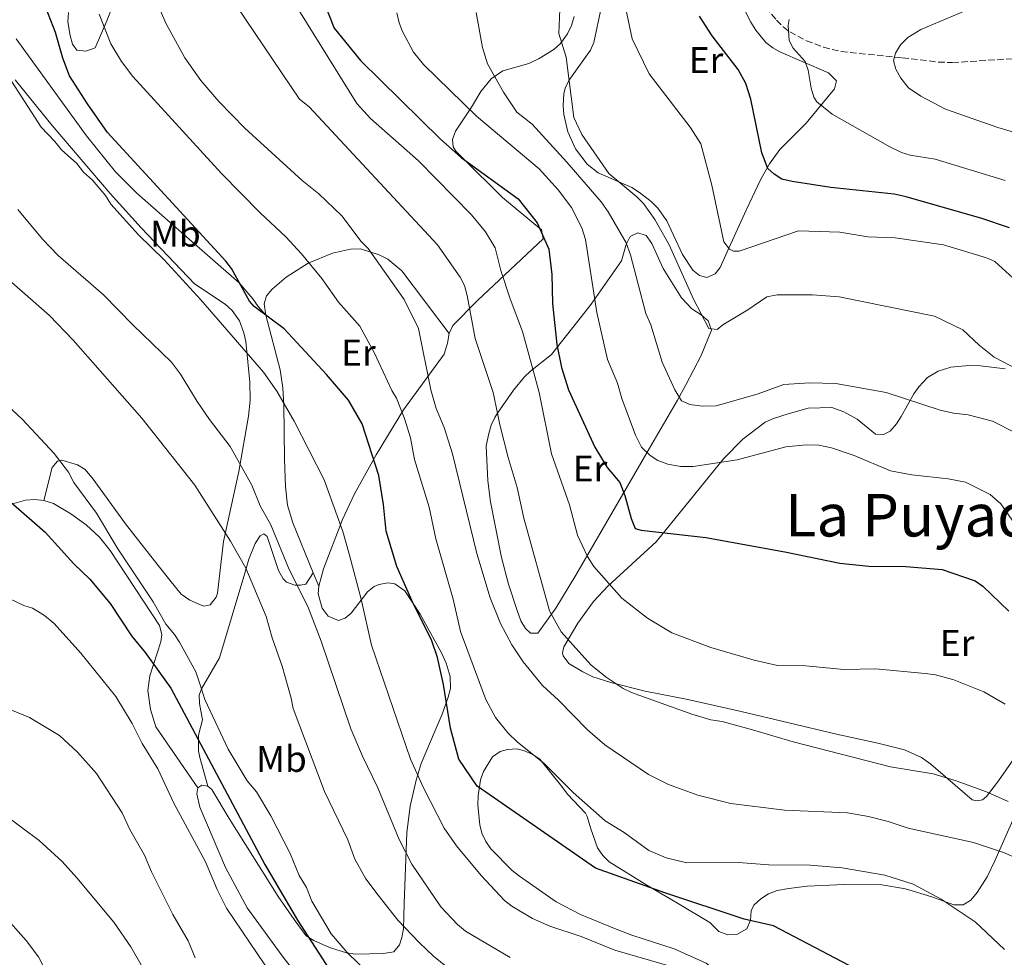
# Model space of a CAD drawing. Units: metres. Extents: x 648333 to 651794, y 4732339 to 4734726.
# Drawn here: x 650316 to 650582, y 4732993 to 4733246 of the extents above; entities that cross this region are included whole.
import ezdxf
from ezdxf.enums import TextEntityAlignment as Align

# ---------------------------------------------------------------- set-up
doc = ezdxf.new("R2010")
doc.units = ezdxf.units.M
doc.header["$MEASUREMENT"] = 0
doc.linetypes.add('DGN Style 3', pattern=[2.435890702152634, 1.739921930109024, -0.6959687720436097])
for name, color, linetype, lineweight in [('Barranco lineal', 142, 'DGN Style 3', 13), ('Curva de nivel directora', 30, 'Continuous', 30), ('Curva de nivel intermedia', 30, 'Continuous', 0), ('Etiqueta de uso rústico', 92, 'Continuous', 0), ('Línea de cambio de uso (parcela vista)', 92, 'Continuous', 0), ('Texto de Área (paraje) menor', 7, 'Continuous', 0)]:
    doc.layers.add(name, color=color, linetype=linetype, lineweight=lineweight)
doc.styles.add('Style-Arial', font='arial.ttf')

msp = doc.modelspace()

# ---------------------------------------------------------------- linework, layer by layer
at = {"layer": 'Barranco lineal', "color": 142, "linetype": 'DGN Style 3', "lineweight": 13}
msp.add_polyline3d([(650517.9699999997, 4733249.310000001, 645.1699999999983), (650520.8799999999, 4733245.800000001, 645.1699999999983), (650522.6500000004, 4733244.050000001, 644.929999999993), (650524.4900000002, 4733242.65, 644.6199999999953), (650528.9299999997, 4733240.289999999, 643.7400000000052), (650533.5499999998, 4733238.529999999, 642.779999999999), (650538.3200000003, 4733237.359999999, 641.8500000000058), (650554.8499999996, 4733235.67, 639.6100000000006), (650564.5800000001, 4733234.52, 637.6199999999953), (650568.3600000005, 4733234.359999999, 636.9799999999959), (650591.8399999999, 4733235.880000001, 633.75)], dxfattribs=at)
at = {"layer": 'Curva de nivel directora', "color": 30, "linetype": 'Continuous', "lineweight": 30, "flags": 128}
for points, elevation in [([(650540.4699999985, 4732990.330000001), (650520.0599999989, 4733001.029999999), (650512.0900000005, 4733002.870000001), (650490.7199999999, 4733009.970000002), (650471.9199999997, 4733016.680000001), (650439.9500000001, 4733038.800000002), (650435.0199999991, 4733046.15), (650432.7699999984, 4733054.500000001), (650430.8700000007, 4733066.260000001), (650429.2799999992, 4733073.550000002), (650427.719999999, 4733078.100000001), (650422.3700000002, 4733088.800000003), (650418.2899999989, 4733098.199999999), (650415.3799999986, 4733107.730000002), (650414.6599999989, 4733114.980000001), (650413.4400000006, 4733122.760000002), (650408.8799999988, 4733136.77), (650405.2499999988, 4733143.090000001), (650399.2299999995, 4733150.070000002), (650387.8099999998, 4733162.42), (650379.7299999997, 4733168.41), (650378.5000000005, 4733169.850000001), (650373.5499999995, 4733178.730000001), (650372.0499999997, 4733180.730000001), (650340.0899999988, 4733215.500000001), (650334.6500000006, 4733223.210000001), (650329.7899999992, 4733230.79), (650327.9899999998, 4733235.54), (650326.0299999996, 4733242.460000002), (650322.2699999999, 4733252.359999999)], 700.0000000000001), ([(650398.4200000003, 4733250.940000001), (650401.2999999992, 4733243.699999998), (650408.4499999996, 4733234.970000002), (650430.0700000004, 4733213.630000001), (650435.6600000006, 4733208.699999999), (650451.0199999987, 4733197.57), (650456.230000001, 4733191.02), (650459.3200000002, 4733183.930000001), (650460.1899999996, 4733177.080000001), (650460.3700000006, 4733169.230000001), (650461.4999999994, 4733158.170000001), (650462.76, 4733151.920000002), (650464.6599999999, 4733145.960000004), (650471.779999999, 4733130.430000001), (650475.0999999982, 4733124.940000001), (650478.5000000001, 4733120.840000002), (650479.8700000005, 4733117.37), (650481.5699999991, 4733111.130000002), (650482.709999999, 4733108.449999999), (650484.2499999991, 4733107.960000004), (650501.7699999984, 4733106.060000001), (650523.11, 4733102.180000001), (650537.9299999991, 4733099.110000002), (650545.7700000001, 4733098.25), (650555.8199999996, 4733098.190000001), (650565.5999999985, 4733097.330000003), (650574.5399999992, 4733094.27), (650576.570000001, 4733092.83), (650583.6299999997, 4733086.110000002)], 675.0000000000002), ([(650583.7900000005, 4733189.689999999), (650576.3099999994, 4733192.190000001), (650555.8699999988, 4733198.130000002), (650552.6299999999, 4733198.789999999), (650535.5399999997, 4733200.619999999), (650525.1199999994, 4733202.190000001), (650522.3200000009, 4733202.87), (650520.1799999997, 4733204.170000001), (650518.55, 4733205.750000002), (650516.8800000005, 4733209.949999999), (650513.9299999999, 4733224.460000002), (650512.5699999988, 4733228.690000001), (650510.4799999989, 4733232.480000002), (650503.4699999993, 4733241.580000001), (650500.0299999993, 4733246.920000001)], 650.0000000000001), ([(650304.6099999998, 4733123.650000001), (650323.24, 4733107.5), (650330.9800000006, 4733098.880000001), (650335.2699999998, 4733094.760000002), (650340.8099999985, 4733088.189999999), (650346.5300000005, 4733079.439999999), (650350.2999999991, 4733074.980000002), (650357.1599999989, 4733065.330000001), (650382.5700000006, 4733017.67), (650391.4499999988, 4733002.590000002), (650400.0099999995, 4732989.340000001), (650414.1899999996, 4732971.27), (650422.14, 4732962.180000001), (650425.6699999995, 4732958.76)], 725.0000000000001)]:
    msp.add_lwpolyline(points, dxfattribs=dict(at, elevation=elevation))
at = {"layer": 'Curva de nivel intermedia', "color": 30, "linetype": 'Continuous', "lineweight": 0, "flags": 128}
for points, elevation in [([(650584.8000000009, 4733176.100000001), (650579.8700000001, 4733180.57), (650577.5800000012, 4733181.599999998), (650566.0099999997, 4733185.13), (650552.8900000014, 4733187.029999999), (650545.5399999999, 4733187.26), (650537.9400000003, 4733188.529999999), (650526.8300000015, 4733188.909999999), (650510.7400000005, 4733183.429999999), (650509.2200000006, 4733183.399999999), (650508.1699999999, 4733183.949999999), (650506.6200000009, 4733185.930000001), (650503.3399999997, 4733201.27), (650500.4400000006, 4733212.439999999), (650497.4900000002, 4733216.909999999), (650486.4100000004, 4733231.310000001), (650481.8500000007, 4733240.819999999), (650477.7800000004, 4733260.199999998)], 655), ([(650370.2300000002, 4733256.73), (650391.9699999995, 4733224.439999999), (650394.5700000013, 4733222.380000001), (650429.2500000001, 4733185.159999998), (650435.4200000014, 4733176.399999999), (650436.5200000012, 4733174.159999999), (650437.3000000013, 4733171.449999998), (650439.4500000015, 4733159.789999999), (650444.2900000009, 4733145.220000001), (650445.4400000018, 4733139.609999998), (650446.1000000011, 4733136.460000001), (650448.3400000008, 4733127.63), (650450.7999999997, 4733119.519999999), (650452.5400000009, 4733111.25), (650459.51, 4733086.240000002), (650462.6300000005, 4733080.53), (650470.7000000017, 4733071.569999999), (650474.820000001, 4733068.23), (650479.4299999999, 4733065.179999999), (650481.6800000007, 4733064.09), (650497.9700000008, 4733058.25), (650503.1200000006, 4733056.699999998), (650506.1600000005, 4733056.279999998), (650514.3600000015, 4733054.079999999), (650525.3700000019, 4733050.769999999), (650551.6799999999, 4733044), (650563.1500000008, 4733042.160000001), (650569.3800000005, 4733040.279999998), (650577.6200000015, 4733037.239999999), (650583.4599999997, 4733034.680000001)], 685.0000000000001), ([(650582.6100000005, 4733060.999999999), (650576.9100000006, 4733064.329999999), (650568.8100000004, 4733067.529999998), (650563.8200000015, 4733068.86), (650561.0200000008, 4733069.279999998), (650547.640000001, 4733070.489999999), (650539.0100000009, 4733070.329999999), (650528.8099999997, 4733071.33), (650521.1100000016, 4733071.429999998), (650514.8399999997, 4733072.91), (650503.0700000015, 4733076.27), (650492.5999999996, 4733080.250000001), (650486.0199999993, 4733084.249999999), (650479.0700000002, 4733089.63), (650471.4700000006, 4733098.149999999), (650469.7899999997, 4733100.92), (650467.1200000008, 4733106.63), (650464.9100000003, 4733114.829999999), (650460.070000001, 4733128.630000001), (650456.7200000006, 4733145.25), (650455.0199999996, 4733151.499999999), (650452.2500000002, 4733161.73), (650448.8700000006, 4733170.480000001), (650446.3899999995, 4733178.199999998), (650444.8700000019, 4733184.339999998), (650442.2600000012, 4733188.619999999), (650438.4500000002, 4733193.220000001), (650424.1300000015, 4733207.779999998), (650411.1100000016, 4733219.23), (650407.4200000013, 4733223.269999999), (650388.1100000016, 4733254.609999998)], 680), ([(650462.530000002, 4733253.130000001), (650462.0100000012, 4733242.21), (650463.9800000006, 4733235.83), (650466.1100000006, 4733219.539999999)], 660.0000000000001), ([(650580.410000001, 4733252.050000001), (650559.8800000009, 4733243.269999999), (650556.3300000014, 4733241.159999999), (650554.3800000001, 4733239.149999999), (650553.0000000009, 4733236.92), (650552.4700000011, 4733234.920000001), (650553.0900000003, 4733232.599999999), (650554.4100000013, 4733230.17), (650556.5500000004, 4733227.52), (650559.8600000007, 4733225.249999999), (650566.5599999997, 4733221.739999999), (650580.6600000013, 4733216.829999999), (650594.0999999992, 4733212.859999999), (650599.9300000009, 4733210.550000001), (650607.1399999993, 4733206.569999999), (650620.1200000012, 4733197.539999999), (650622.570000001, 4733197.01), (650629.5, 4733197.15), (650633.3899999993, 4733196.38), (650640.6, 4733193.09)], 640), ([(650353.700000001, 4733249.939999999), (650355.9699999997, 4733244.880000001), (650361.0000000012, 4733235.66), (650365.2900000005, 4733229.560000001), (650370.1299999997, 4733223.84), (650377.2100000007, 4733216.65), (650392.7100000017, 4733202.529999998), (650397.2000000001, 4733198.869999999), (650403.3600000001, 4733192.91), (650408.5999999993, 4733185.999999999), (650410.5000000015, 4733184.159999999), (650420.2800000004, 4733170.330000001), (650424.1400000005, 4733162.460000001), (650427.4400000018, 4733145.96), (650428.9200000016, 4733140.849999999), (650431.0200000004, 4733135.739999999), (650433.3200000004, 4733128.609999998), (650439.8700000017, 4733101.65), (650443.4700000006, 4733089.67), (650446.3, 4733082.759999999), (650449.3100000009, 4733077.05), (650452.4000000021, 4733072.460000001), (650457.6500000004, 4733065.99), (650461.9100000006, 4733062.099999999), (650469.7500000016, 4733054.039999999), (650474.4700000001, 4733049.939999999), (650486.2400000006, 4733041.98), (650491.6699999998, 4733039.26), (650499.6400000005, 4733036.359999998), (650508.540000001, 4733034.17), (650523.0300000017, 4733032.310000001), (650540.0599999992, 4733031.650000001), (650545.6699999997, 4733030.569999999), (650551.0600000008, 4733029.26), (650556.4499999998, 4733027.480000001), (650574.0899999999, 4733023.619999997), (650582.2100000003, 4733020.899999999), (650592.4500000018, 4733016.460000001)], 690), ([(650582.5000000009, 4732994.67), (650574.5500000003, 4733002.130000001), (650565.3500000003, 4733008.28), (650557.8200000002, 4733012.350000001), (650550.0900000008, 4733014.789999999), (650538.5599999995, 4733016.749999999), (650529.9900000021, 4733017.5), (650518.8000000005, 4733017.55), (650510.5599999994, 4733018.15), (650496.6299999997, 4733018.130000001), (650491.0000000015, 4733019.439999998), (650486.320000001, 4733021.460000001), (650479.6900000015, 4733026.26), (650474.5800000018, 4733029.449999999), (650465.9100000015, 4733037.08), (650457.9499999998, 4733045.02), (650450.870000001, 4733050.730000001), (650448.2900000017, 4733053.25), (650444.9299999999, 4733057.4), (650442.2800000012, 4733062.250000001), (650435.4600000017, 4733080.57), (650433.4500000001, 4733089.390000001), (650428.7600000007, 4733105.640000001), (650426.9800000014, 4733114.239999998), (650423.0200000008, 4733127.109999998), (650421.9500000001, 4733132.960000001), (650420.3000000005, 4733138.15), (650418.1799999992, 4733143.640000001), (650416.9099999998, 4733145.789999999), (650412.2699999996, 4733155.84), (650408.2400000016, 4733163.140000001), (650402.5399999998, 4733169.579999999), (650398.0000000001, 4733176.039999999), (650392.5300000006, 4733182.710000001), (650388.2800000015, 4733187.289999999), (650381.3800000015, 4733193.739999999), (650370.8499999995, 4733204.41), (650346.9000000015, 4733230.609999998), (650343.8799999997, 4733234.63), (650341.0099999997, 4733239.480000001), (650337.790000001, 4733247.5)], 695), ([(650592.9100000003, 4733098.65), (650581.4500000003, 4733115.130000001), (650578.6100000016, 4733117.649999999), (650571.9100000006, 4733120.929999999), (650567.2600000014, 4733121.900000001), (650557.4199999999, 4733122.909999999), (650551.7000000001, 4733124.050000001), (650541.8600000008, 4733128.140000001), (650535.7099999996, 4733130.220000001), (650532.2600000007, 4733130.949999999), (650528.89, 4733131.069999999), (650523.3700000015, 4733130.52), (650510.2500000009, 4733127.039999999), (650498.3200000017, 4733125.210000001), (650494.9100000008, 4733125.210000001), (650491.490000001, 4733125.819999999), (650488.7999999998, 4733126.859999998), (650486.6800000009, 4733128.170000001), (650484.4200000011, 4733130.470000001), (650482.7400000002, 4733133.710000002), (650479.0800000012, 4733143.56), (650477.8499999996, 4733147.739999999), (650475.1800000009, 4733154.109999999), (650472.2700000008, 4733166.849999998), (650469.2700000011, 4733186.58), (650468.2600000007, 4733189.720000001), (650465.4199999998, 4733195.220000001), (650461.8500000003, 4733199.949999999), (650456.7400000007, 4733205.689999999), (650439.8200000003, 4733219.88), (650425.5000000017, 4733233.869999998), (650422.7700000004, 4733237.209999999), (650419.82, 4733242.75), (650418.9100000003, 4733245.079999999), (650418.2799999999, 4733247.86)], 670.0000000000001), ([(650585.2800000014, 4733134.38), (650579.2199999996, 4733137.429999999), (650572.6600000015, 4733139.190000001), (650568.6900000019, 4733139.59), (650565.0599999998, 4733140.46), (650550.5199999999, 4733145.24), (650536.8899999999, 4733147.619999999), (650529.7800000019, 4733147.829999999), (650522.8600000017, 4733147.359999999), (650515.6700000013, 4733144.789999999), (650504.5300000011, 4733141.579999999), (650500.8000000005, 4733141.52), (650497.4099999998, 4733141.930000001), (650495.1800000013, 4733142.949999999), (650493.3799999999, 4733145.949999999), (650489.9300000009, 4733153.42), (650486.92, 4733163.449999998), (650485.5800000012, 4733166.58), (650481.3800000013, 4733182.419999998), (650480.2200000013, 4733185.659999999), (650475.3399999996, 4733194.050000001), (650473.4400000019, 4733196.699999999), (650464.1900000006, 4733207.470000001), (650454.7900000016, 4733217.73), (650450.7200000013, 4733221), (650447.0700000012, 4733226.349999999), (650442.7300000006, 4733234.050000001), (650441.3700000015, 4733238.49), (650439.730000001, 4733247.92)], 665), ([(650582.5999999992, 4733202.539999999), (650563.7300000021, 4733208.269999999), (650556.9999999997, 4733209.350000001), (650554.6100000005, 4733210.099999999), (650551.4400000008, 4733211.569999999), (650535.9199999997, 4733220.42), (650531.7700000012, 4733223.729999999), (650530.9199999997, 4733225.03), (650530.1900000009, 4733227.429999998), (650529.430000001, 4733232.279999998), (650528.5599999992, 4733234.63), (650525.3499999995, 4733238.309999999), (650524.2699999999, 4733240.380000001), (650523.9700000006, 4733244.349999999), (650524.2499999999, 4733246.01)], 645.0000000000001), ([(650493.0100000009, 4732989.88), (650477.1700000003, 4732994.520000001), (650468.1, 4732998.220000001), (650459.5999999995, 4733001), (650454.9400000013, 4733003.079999999), (650449.3100000009, 4733006.369999999), (650447.3700000008, 4733007.949999999), (650441.0200000006, 4733014.689999999), (650434.3900000011, 4733022.67), (650431.0300000015, 4733027.429999999), (650425.4800000016, 4733038.34), (650421.9800000014, 4733046.100000001), (650411.4400000002, 4733076.88), (650408.6200000016, 4733089.369999998), (650405.5100000004, 4733101.270000001), (650403.6600000019, 4733107.649999999), (650398.6600000017, 4733121.630000001), (650390.5200000012, 4733137.429999999), (650385.8499999996, 4733145.550000002), (650382.26, 4733150.739999999), (650365.3200000017, 4733170.289999999), (650355.3799999997, 4733181.07), (650348.4300000004, 4733187.789999999), (650341.0099999997, 4733196.130000001), (650339.5200000011, 4733198.439999998), (650336.07, 4733202.609999998), (650333.570000001, 4733204.75), (650331.8000000007, 4733207.059999999), (650327.6299999999, 4733210.789999999), (650325.8799999999, 4733213.080000001), (650322.1300000013, 4733216.95), (650313.3499999993, 4733230.649999999)], 705), ([(650466.1100000006, 4733219.539999999), (650468.2699999998, 4733214.909999999), (650475.5600000009, 4733204.42), (650483.1400000004, 4733198.109999999), (650484.9000000017, 4733196.300000001), (650487.9800000017, 4733191.929999999), (650491.8500000008, 4733185.099999999), (650498.4700000016, 4733170.449999999), (650502.5900000009, 4733162.539999999), (650504.8100000004, 4733162.220000002), (650506.3100000003, 4733163.529999999), (650513.0700000017, 4733167.57), (650518.2400000016, 4733171.07), (650521.010000001, 4733171.569999998), (650530.5399999997, 4733171.619999998), (650537.7800000017, 4733171.029999998), (650563.5199999998, 4733165.849999999), (650571.2200000001, 4733162.149999999), (650575.65, 4733157.999999999), (650579.6700000011, 4733154.800000001), (650590.5499999998, 4733149.060000001)], 660.0000000000001), ([(650315.8700000006, 4733194.66), (650322.5300000014, 4733186.609999999), (650326.8000000007, 4733182.249999999), (650338.9800000001, 4733171.630000002), (650346.9199999995, 4733163.449999998), (650357.350000001, 4733153.359999998), (650359.8000000009, 4733150.149999999), (650364.2800000003, 4733142.739999999), (650367.6300000007, 4733137.9), (650373.2300000021, 4733130.58), (650379.1100000006, 4733120.130000001), (650381.300000001, 4733114.569999999), (650384.1799999999, 4733109.470000001), (650389.1300000009, 4733097.359999998), (650394.2100000015, 4733087.350000001), (650397.780000001, 4733078.009999999), (650405.8600000013, 4733054.34), (650408.9800000016, 4733046.92), (650413.120000001, 4733038.32), (650418.8800000012, 4733024.38), (650422.3500000001, 4733017.769999999), (650430.1599999999, 4733006.220000002), (650434.6400000014, 4733001.409999999), (650436.8200000008, 4732999.59), (650448.8900000007, 4732992.48)], 710.0000000000001), ([(650310.4400000013, 4733178.179999998), (650324.4100000013, 4733166.039999999), (650330.8000000016, 4733159.390000001), (650349.3300000012, 4733138.230000001), (650363.7100000002, 4733120.140000001), (650373.3100000003, 4733105.000000001), (650377.4600000011, 4733097.740000002), (650382.9500000007, 4733084.640000001), (650384.5700000012, 4733078.869999999), (650387.26, 4733071.220000001), (650389.7300000021, 4733062.630000001), (650390.2400000017, 4733059.84), (650398.6799999997, 4733037.34), (650405.0000000007, 4733024.269999999), (650406.8899999994, 4733019.039999999), (650409.8700000012, 4733013.749999999), (650413.2100000004, 4733009.38), (650418.5800000017, 4733002.59), (650424.3799999997, 4732996.500000001), (650428.1700000007, 4732992.83), (650435.2600000005, 4732987.109999998)], 715.0000000000001), ([(650410.990000001, 4732987.890000001), (650404.8300000008, 4732993.850000001), (650400.5500000004, 4732998.91), (650395.2799999999, 4733007.689999999), (650393.8200000003, 4733011.389999999), (650391.9000000004, 4733014.63), (650389.4700000007, 4733020.649999999), (650384.1799999999, 4733030.830000001), (650380.3399999999, 4733037.289999999), (650377.85, 4733040.240000002), (650372.6900000012, 4733048.830000001), (650366.4100000003, 4733062.250000001), (650365.4600000003, 4733065.13), (650363.9600000007, 4733069.680000001), (650359.5000000013, 4733077.710000001), (650358.2000000004, 4733079.84), (650355.82, 4733082.600000001), (650352.4600000007, 4733088.609999998), (650342.9000000006, 4733102.92), (650337.1500000019, 4733112.619999998), (650330.9500000014, 4733120.910000001), (650329.5099999997, 4733123.689999999), (650325.6900000019, 4733128.759999999), (650317.1500000014, 4733137.949999999), (650307.2100000015, 4733147.109999999)], 720), ([(650451.2000000018, 4732910.84), (650449.7600000004, 4732912.920000001), (650428.9000000014, 4732937.840000001), (650418.5900000005, 4732950.680000001), (650411.8200000002, 4732958.04), (650394.3400000011, 4732975.99), (650384.6600000005, 4732987.42), (650372.2400000019, 4733005.869999998), (650369.7100000017, 4733010.899999999), (650366.5800000001, 4733018.32), (650358.0400000019, 4733034.219999999), (650353.7200000011, 4733043.490000002), (650349.4699999999, 4733050.319999999), (650346.7600000009, 4733055.739999999), (650342.3500000008, 4733063.08), (650332.8800000005, 4733074.73), (650325.7200000011, 4733082.77), (650323.020000001, 4733084.929999999), (650319.8499999992, 4733086.88), (650317.4800000021, 4733087.67), (650309.99, 4733091.149999999)], 730), ([(650344.0200000005, 4733031.640000001), (650337.0900000014, 4733042.25), (650331.9800000017, 4733047.999999999), (650327.1100000013, 4733052.480000001), (650319.010000001, 4733057.349999999), (650302.54, 4733064.09)], 735.0000000000001), ([(650352.36, 4732985.01), (650346.3600000007, 4732995.41), (650341.800000001, 4733002.06), (650331.8299999998, 4733014.069999999), (650327.7999999998, 4733018.430000001), (650321.6399999997, 4733024.159999998), (650312.4400000018, 4733030.969999999)], 740.0000000000001), ([(650363.7800000017, 4732992.430000001), (650361.8500000006, 4732997.039999999), (650357.7600000001, 4733004.109999999), (650351.9800000022, 4733015.679999999), (650350.0399999998, 4733020.189999999), (650346.0800000012, 4733027.119999998), (650344.0200000005, 4733031.640000001)], 735.0000000000001), ([(650322.9000000004, 4732989.9), (650321.4500000018, 4732992.679999999), (650318.1200000015, 4732997.06), (650312.4200000018, 4733003.49)], 745.0000000000001)]:
    msp.add_lwpolyline(points, dxfattribs=dict(at, elevation=elevation))
at = {"layer": 'Línea de cambio de uso (parcela vista)', "color": 92, "linetype": 'Continuous', "lineweight": 0, "elevation": 708.75, "flags": 128}
msp.add_lwpolyline([(650397.1799999997, 4733092.880000001), (650395.7000000002, 4733096.470000001)], dxfattribs=at)
at = {"layer": 'Línea de cambio de uso (parcela vista)', "color": 92, "linetype": 'Continuous', "lineweight": 0, "extrusion": (0.5428454249287894, -0.1558844615497078, 0.825238680189701), "elevation": -384158.4571806958, "flags": 128}
msp.add_lwpolyline([(4728692.701008166, 562603.2101716376), (4728692.443347624, 562605.1755242891), (4728691.473879721, 562606.149347675)], dxfattribs=at)
at = {"layer": 'Línea de cambio de uso (parcela vista)', "color": 92, "linetype": 'Continuous', "lineweight": 0}
for points in [[(650329.5199999996, 4733247.880000001, 698.0399999999936), (650329.3899999997, 4733245.42, 697.8699999999953), (650329.9699999997, 4733241.710000001, 697.4799999999959), (650330.6500000004, 4733239.34, 697.5599999999977), (650331.7800000003, 4733237.77, 697.4799999999959), (650334.2100000001, 4733237.430000001, 696.9600000000064), (650336.7699999996, 4733238.34, 696.4900000000052), (650339.9299999997, 4733245.630000001, 694.1399999999994), (650347.9600000001, 4733266.34, 690.4400000000023)], [(650510.4600000001, 4733252.08, 648.7700000000041), (650513.9500000002, 4733245.32, 648.179999999993), (650515.2400000002, 4733243.17, 648.0200000000041), (650518, 4733239.84, 647.6499999999943), (650519.9000000004, 4733238.380000001, 647.1399999999994), (650521.9699999997, 4733237.210000001, 646.3099999999977), (650527.7599999999, 4733234.630000001, 644.320000000007), (650534.9299999997, 4733231.600000001, 643.7599999999948), (650537.0599999997, 4733229.42, 643.7599999999948), (650536.5099999999, 4733227.310000001, 643.2100000000064), (650528.8399999999, 4733217.99, 646.4499999999971), (650521.79, 4733210.880000001, 649.1999999999971), (650518.9299999997, 4733207.01, 650.5500000000029), (650516.5999999996, 4733202.83, 651.8999999999943), (650512.6399999997, 4733194.52, 654.3099999999977), (650507.5499999998, 4733183.189999999, 655.570000000007), (650505.5899999999, 4733178.970000001, 656.5899999999965), (650504.3200000003, 4733177.24, 657.1000000000058), (650502.0700000003, 4733176.27, 657.6399999999994)], [(650502.0700000003, 4733176.27, 657.6399999999994), (650500.0199999996, 4733176.82, 658.2200000000012), (650498.2400000002, 4733178.310000001, 658.2200000000012), (650495.5, 4733182.539999999, 658.5800000000017), (650491.2199999997, 4733191.59, 659.6300000000047), (650488.7599999999, 4733195.060000001, 659.8800000000047), (650486.9900000002, 4733196.789999999, 659.529999999999), (650483.7999999998, 4733199.289999999, 658.7700000000041), (650481.7199999997, 4733200.57, 658.9799999999959), (650472.7000000002, 4733204.57, 660.570000000007), (650469.6799999997, 4733206.880000001, 661), (650466.5199999996, 4733211.02, 661.3399999999965), (650464.5, 4733215.630000001, 661.5399999999936), (650463.4000000004, 4733220.300000001, 661.5500000000029), (650463.2100000001, 4733222.779999999, 661.2299999999959), (650463.4199999999, 4733225.970000001, 659.9400000000023), (650463.75, 4733227.42, 659.3300000000017), (650464.7100000001, 4733229.550000001, 658.7400000000052), (650470.6100000005, 4733237.699999999, 656.8800000000047), (650471.4800000006, 4733239.789999999, 656.5500000000029), (650473.5800000001, 4733249.52, 655.529999999999)], [(650466.1900000004, 4733246.83, 659.1300000000047), (650465.4800000006, 4733244.42, 658.9400000000023), (650464.3899999997, 4733242.16, 658.6399999999994), (650462.4600000001, 4733239.539999999, 658.570000000007), (650460.6600000003, 4733237.869999999, 659.1100000000006), (650456.7100000001, 4733235.470000001, 661.1999999999971), (650453.9199999999, 4733234.15, 662.4600000000064), (650446.8799999999, 4733232.15, 664.1100000000006), (650443.7699999996, 4733229.99, 665.7700000000041), (650440.9800000006, 4733226.52, 667.9400000000023), (650438.4800000006, 4733222.359999999, 670.2400000000052), (650434.1299999999, 4733215.800000001, 673.5), (650433.3399999999, 4733213.619999999, 674.5899999999965), (650433.5, 4733211.58, 675.6699999999983), (650434.25, 4733210.4, 676.3600000000006), (650436, 4733208.66, 676.9199999999983), (650446.8399999999, 4733197.91, 676.8399999999965), (650457.3200000003, 4733189.199999999, 676.3600000000006), (650457.8200000003, 4733186.76, 676.3600000000006), (650440.0300000003, 4733170.029999999, 683.5899999999965), (650433.3799999999, 4733163.279999999, 687.4799999999959), (650432.4100000003, 4733161.15, 687.679999999993)], [(650315.4000000004, 4733240.810000001, 702.8600000000006), (650334.3799999999, 4733214.539999999, 701.1699999999983), (650342.2400000002, 4733204.83, 700.7100000000065), (650348.0099999999, 4733199.039999999, 700.5599999999977), (650359.2800000003, 4733189.16, 700.6499999999943), (650375.6299999999, 4733174.869999999, 699.7299999999959), (650379.3899999997, 4733170.52, 699.3999999999943), (650380.7999999998, 4733168.449999999, 699.4400000000023), (650382.8799999999, 4733166.140000001, 699.75)], [(650322.8399999999, 4733116.02, 723.9700000000012), (650325.1399999997, 4733124.92, 722.3000000000029), (650326.5700000003, 4733126.66, 721.1900000000023), (650327.79, 4733126.939999999, 721.1900000000023), (650331.9500000002, 4733125.689999999, 721.1900000000023), (650334.0499999998, 4733124.369999999, 721.1900000000023), (650336.1900000004, 4733121.810000001, 721.2100000000065), (650344.9400000004, 4733109.680000001, 721.6999999999972), (650353.79, 4733098.41, 722.1300000000047), (650356.9000000004, 4733094.5, 721.9799999999959), (650360.0300000003, 4733090.710000001, 721.279999999999), (650362.3600000005, 4733089.039999999, 720.6900000000023), (650365.3700000001, 4733087.699999999, 720.6300000000047), (650366.2100000001, 4733087.460000001, 720.6300000000047), (650367.8399999999, 4733087.83, 720.6300000000047), (650369.4199999999, 4733089.859999999, 720.3600000000006), (650369.7699999996, 4733091.01, 720.0800000000019), (650371.4100000003, 4733104.91, 716.1900000000023), (650375.5700000003, 4733123.84, 711.2700000000042), (650378.1600000003, 4733138.82, 708.779999999999), (650378.6100000005, 4733143.130000001, 707.8500000000058), (650378.5899999999, 4733147.99, 706.6499999999943), (650377.4600000001, 4733158.970000001, 703.8999999999943), (650376.9100000003, 4733161.369999999, 703.4499999999972), (650375.7300000006, 4733164.560000001, 703.3999999999943), (650373.7800000003, 4733167.33, 703.3999999999943), (650371.8700000001, 4733169.039999999, 703.3999999999943), (650363.5700000003, 4733174.57, 703.3999999999943), (650349.1900000004, 4733189.720000001, 703.9700000000012), (650340.8399999999, 4733199.02, 704.4700000000012), (650325.1600000003, 4733217.34, 705.0200000000042), (650315.1699999999, 4733229.699999999, 705.070000000007)], [(650454.3600000005, 4733080.119999999, 686.570000000007), (650453.0599999997, 4733081.380000001, 686.570000000007), (650451.7699999996, 4733083.529999999, 686.570000000007), (650450.7699999996, 4733086.289999999, 686.529999999999), (650448.4699999997, 4733093.430000001, 686.1300000000047), (650446.5499999998, 4733100.65, 685.6100000000006), (650443.5800000001, 4733115.689999999, 685), (650442.8499999996, 4733121.369999999, 684.9100000000036), (650442.4400000004, 4733130.779999999, 683.3800000000047), (650443.1600000003, 4733134.109999999, 682.820000000007), (650443.7999999998, 4733136.380000001, 683.4600000000064), (650444.75, 4733138.49, 684.7700000000041), (650445.4400000004, 4733139.609999999, 685), (650449.7699999996, 4733145.810000001, 683.7200000000012), (650452.7999999998, 4733149.439999999, 681.8800000000047), (650454.3499999996, 4733150.939999999, 680.6100000000006), (650460.0999999996, 4733155.51, 675.1100000000006), (650468.1399999997, 4733165.74, 672.2700000000041), (650470.7599999999, 4733169.119999999, 671), (650478.9600000001, 4733180.789999999, 664.8899999999994), (650480.2300000006, 4733185.180000001, 663.0800000000017), (650481.3300000001, 4733187.369999999, 662.2100000000064), (650483.3899999997, 4733188.33, 661.5500000000029), (650485.6200000001, 4733187.66, 661.5500000000029), (650487.1799999997, 4733185.49, 661.679999999993), (650490.1900000004, 4733178.75, 662.0800000000017), (650495.2199999997, 4733170.789999999, 662.1100000000006), (650497.9500000002, 4733167.810000001, 661.5500000000029), (650500.54, 4733166.220000001, 661), (650502.3899999997, 4733164.550000001, 661), (650503.29, 4733162.060000001, 661), (650500.4900000002, 4733155.210000001, 661.7299999999959), (650496.3899999997, 4733147.27, 663.929999999993), (650494.0899999999, 4733143.17, 665.6499999999943), (650487.1500000004, 4733131.210000001, 671.6100000000006), (650483.8200000003, 4733125.49, 673.779999999999), (650466.5999999996, 4733095.859999999, 680.7299999999959), (650461.1900000004, 4733086.930000001, 683.6199999999953), (650456.3399999999, 4733080.15, 686.0099999999948), (650454.3600000005, 4733080.119999999, 686.570000000007)], [(650382.8799999999, 4733166.140000001, 699.75), (650382.4199999999, 4733169.130000001, 698.7400000000052), (650383.0300000003, 4733171.32, 697.8800000000047), (650384.5700000003, 4733173.130000001, 697.0800000000017), (650388.3499999996, 4733176.41, 695.4700000000012), (650394.3300000001, 4733180.180000001, 693.2899999999936), (650400.8499999996, 4733182.84, 691.5200000000041), (650405.7100000001, 4733183.939999999, 691), (650408.4100000003, 4733184.039999999, 690.4100000000036), (650413.4600000001, 4733182.390000001, 690.3999999999943), (650415.7999999998, 4733181.210000001, 690.1199999999953), (650419.6299999999, 4733178.100000001, 688.929999999993), (650432.4100000003, 4733161.15, 687.679999999993)], [(650395.7000000002, 4733096.470000001, 708.75), (650390.1399999997, 4733110.02, 708.75), (650388.7599999999, 4733114.77, 708.4199999999983), (650388.1600000003, 4733119.689999999, 707.6399999999995), (650387.9199999999, 4733127.199999999, 706.2899999999936), (650387.7100000001, 4733141.880000001, 704.6000000000058), (650387.4299999997, 4733146.49, 703.8999999999943), (650386.7699999996, 4733151.359999999, 702.9600000000065), (650382.8799999999, 4733166.140000001, 699.75)], [(650432.4100000003, 4733161.15, 687.679999999993), (650431.9800000006, 4733158.51, 687.3399999999965), (650431.0499999998, 4733155.550000001, 687.4799999999959), (650420.0999999996, 4733140.560000001, 694.6999999999971), (650412.6799999997, 4733128.4, 699.1000000000058), (650406.7999999998, 4733117.779999999, 702.4400000000023), (650403.5899999999, 4733110.92, 704.1000000000058), (650398.4100000003, 4733097.539999999, 706.929999999993), (650397.1799999997, 4733092.880000001, 708.75)], [(650575.0999999996, 4733034.84, 686.75), (650573.7000000002, 4733035.109999999, 686.75), (650562.54, 4733044.77, 685.8600000000006), (650559.9900000002, 4733046.550000001, 685.6399999999994), (650555.4699999997, 4733048.67, 685.070000000007), (650548.2100000001, 4733050.460000001, 684.1100000000006), (650537.0499999998, 4733052.869999999, 683.279999999999), (650511.2800000003, 4733058.99, 683.1399999999994), (650496.8899999997, 4733062.26, 683.4199999999983), (650485.3899999997, 4733064.449999999, 684.1399999999994), (650476.0599999997, 4733066.82, 684.8099999999977), (650471.2000000002, 4733068.369999999, 684.8099999999977), (650468.4900000002, 4733069.67, 684.529999999999), (650464.7199999997, 4733072, 684.529999999999), (650463.2000000002, 4733074.07, 684.3800000000047), (650462.9900000002, 4733074.82, 684.25), (650463.3700000001, 4733076.460000001, 683.6900000000023), (650467.1399999997, 4733082.84, 682.070000000007), (650471.3899999997, 4733088.730000001, 680.4700000000012), (650475.25, 4733092.91, 679.3000000000029), (650488.3300000001, 4733104.850000001, 675.6300000000047), (650506.5599999997, 4733127.300000001, 669.8000000000029), (650511.79, 4733132.630000001, 669.029999999999), (650517.7699999996, 4733137.16, 668.9600000000064), (650520.04, 4733138.220000001, 668.9600000000064), (650524.0300000003, 4733139.480000001, 668.9600000000064), (650529.4000000004, 4733140.949999999, 668.4499999999971), (650535.8200000003, 4733141.16, 668.4100000000036), (650539.0099999999, 4733139.960000001, 668.4100000000036), (650542.6500000004, 4733138.029999999, 668.679999999993), (650547.6200000001, 4733133.91, 668.679999999993), (650549.7699999996, 4733133.83, 668.4100000000036), (650551.5700000003, 4733134.789999999, 668.4100000000036), (650553.2400000002, 4733136.699999999, 667.9400000000023), (650554.5700000003, 4733138.699999999, 667.1100000000006), (650557.9199999999, 4733144.82, 664.1100000000006), (650559.2699999996, 4733146.76, 663.5200000000041), (650561.6900000004, 4733149.27, 663.429999999993), (650564.5199999996, 4733150.980000001, 663.1900000000023), (650567.9600000001, 4733152.08, 662.8500000000058), (650572.9000000004, 4733152.470000001, 662.029999999999), (650576, 4733152.439999999, 661.7400000000052), (650582.5999999996, 4733151.619999999, 661.7400000000052)], [(650312.8499999996, 4733114.65, 725.0800000000019), (650317.9600000001, 4733116.130000001, 725.0800000000019), (650320.3899999997, 4733116.289999999, 724.5599999999977), (650322.8399999999, 4733116.02, 723.9700000000012)], [(650322.8399999999, 4733116.02, 723.9700000000012), (650325.4600000001, 4733115.199999999, 723.9600000000065), (650330.1500000004, 4733112.42, 723.9600000000065), (650334.2800000003, 4733109.480000001, 723.9600000000065), (650337.9299999997, 4733106.130000001, 723.9600000000065), (650340.7999999998, 4733102.51, 723.9600000000065), (650354.1799999997, 4733082.199999999, 723.9600000000065), (650354.75, 4733079.82, 724.429999999993), (650354.4900000002, 4733077.779999999, 725.0800000000019), (650351.5300000003, 4733068.609999999, 727.8999999999943), (650350.9600000001, 4733064.710000001, 729.5), (650351.6900000004, 4733059.52, 729.5200000000042), (650353.1100000005, 4733054.859999999, 729.529999999999), (650364.5099999999, 4733038.34, 728.6100000000006)], [(650395.7000000002, 4733096.470000001, 708.75), (650393.6500000004, 4733093.41, 710.4199999999983), (650392.2599999999, 4733093.15, 710.4199999999983), (650390.7400000002, 4733093.130000001, 710.9700000000012), (650388.4199999999, 4733093.970000001, 711.4499999999972), (650387.5700000003, 4733094.83, 711.529999999999), (650386.3300000001, 4733097.100000001, 711.529999999999), (650383.1900000004, 4733106.300000001, 711.529999999999), (650382.3600000005, 4733106.99, 711.529999999999), (650381.3200000003, 4733106.5, 712.0899999999965), (650379.9500000002, 4733104.4, 713.0099999999949), (650378.2400000002, 4733100.119999999, 714.820000000007), (650377.1699999999, 4733096.41, 715.9799999999959), (650370.3600000005, 4733073.52, 720.679999999993), (650365.4600000001, 4733065.130000001, 720), (650364.8600000005, 4733063.4, 720.2599999999949), (650364.9400000004, 4733061.189999999, 721.429999999993), (650365.7999999998, 4733056.76, 724.4600000000065), (650364.7000000002, 4733052.600000001, 725.429999999993), (650364.6500000004, 4733048.4, 725.9799999999959), (650365.0300000003, 4733046.539999999, 725.9799999999959), (650367.1799999997, 4733038.850000001, 726.9499999999972)], [(650397.1799999997, 4733092.880000001, 708.75), (650397.0099999999, 4733090.75, 709.1600000000036), (650398.1200000001, 4733086.92, 709.1600000000036), (650399.6699999999, 4733084.730000001, 709.1600000000036), (650402.4900000002, 4733083.609999999, 709.1600000000036), (650404.3099999997, 4733084.24, 708.7400000000052), (650405.8899999997, 4733085.609999999, 707.6699999999983), (650410.3600000005, 4733091.32, 703.0200000000042), (650412.1299999999, 4733092.779999999, 701.8300000000019), (650413.4100000003, 4733093.350000001, 701.3699999999953), (650415.8799999999, 4733093.810000001, 700.9700000000012), (650417.7199999997, 4733093.529999999, 700.820000000007), (650420.4299999997, 4733091.600000001, 700.820000000007), (650424.5700000003, 4733085.33, 699.8699999999953), (650430.2999999998, 4733074.83, 698.2700000000041), (650431.5899999999, 4733072.07, 698.0399999999936), (650432.7000000002, 4733068.470000001, 698.0399999999936), (650432.75, 4733065.210000001, 698.0399999999936), (650432.1600000003, 4733062.859999999, 698.1499999999943), (650430.5599999997, 4733058.300000001, 698.9499999999971), (650428.6299999999, 4733053.850000001, 700.3099999999977), (650424.8099999997, 4733044.970000001, 703.7200000000012), (650423.4699999997, 4733040.460000001, 705.2700000000042), (650421.9100000003, 4733033.41, 707.3999999999943), (650420.9400000004, 4733026.289999999, 709.5200000000042), (650420.2800000003, 4733007.060000001, 714.7200000000012), (650420.04, 4733000.289999999, 716.9400000000023), (650419.6600000003, 4732997.930000001, 717.529999999999), (650418.9500000002, 4732995.960000001, 718.0500000000029), (650417.4800000006, 4732994.050000001, 718.9400000000023), (650414.6699999999, 4732993.560000001, 720.279999999999), (650407.0899999999, 4732993.439999999, 721.9400000000023), (650404.7100000001, 4732993.779999999, 722.4100000000036), (650400.0300000003, 4732995.24, 723.3300000000019), (650395.8399999999, 4732997.100000001, 724.1699999999983), (650393.7400000002, 4732998.380000001, 724.6499999999943), (650390.4900000002, 4733002.810000001, 725.429999999993), (650386.2000000002, 4733009.029999999, 725.8999999999943), (650372.9500000002, 4733030.09, 725.6699999999983), (650368.25, 4733037.930000001, 726.3899999999995), (650367.1799999997, 4733038.850000001, 726.9499999999972)], [(650589.1600000003, 4733052.109999999, 680.3399999999965), (650580.8700000001, 4733040.25, 683.7400000000052), (650577.5800000001, 4733036.01, 685.9700000000012), (650576.5, 4733035.15, 686.4700000000012), (650575.0999999996, 4733034.84, 686.75)], [(650481.7699999996, 4732998.58, 703.429999999993), (650477.1100000005, 4733000.359999999, 703.1699999999983), (650467.9000000004, 4733004.15, 702.0200000000042), (650461.29, 4733007.58, 701.7599999999949), (650451.4299999997, 4733014.529999999, 701.7599999999949), (650449.4699999997, 4733015.99, 701.2200000000012), (650443.6399999997, 4733021.9, 701.2100000000065), (650442.2999999998, 4733023.83, 701.2100000000065), (650441.2699999996, 4733026.119999999, 701.2100000000065), (650440.7100000001, 4733028.350000001, 701.2100000000065), (650440.1600000003, 4733033.640000001, 701.2100000000065), (650440.2300000006, 4733036.180000001, 701.0200000000042), (650440.8799999999, 4733040.539999999, 700.0800000000017), (650441.6399999997, 4733042.810000001, 699.5), (650444.1500000004, 4733046.710000001, 698.429999999993), (650446.1799999997, 4733048.17, 697.820000000007), (650448.1900000004, 4733048.76, 697.3099999999977), (650450.6900000004, 4733048.91, 696.929999999993), (650452.5099999999, 4733048.480000001, 696.7599999999948), (650454.8300000001, 4733047.439999999, 696.5399999999936), (650456.9299999997, 4733046.08, 696.3300000000017), (650462.8099999997, 4733038.730000001, 695.6499999999943), (650464.3600000005, 4733036.66, 696.1999999999971), (650469.2400000002, 4733031.5, 696.1999999999971), (650469.7100000001, 4733030.57, 696.1999999999971), (650470.6900000004, 4733027.32, 697.3099999999977), (650472.5099999999, 4733022.17, 698.429999999993), (650473.9000000004, 4733020.109999999, 699.0399999999936), (650475.6600000003, 4733018.33, 699.6499999999943), (650485.7800000003, 4733012.100000001, 701.7299999999959), (650494.1299999999, 4733007.15, 702.3800000000047), (650502.8200000003, 4733001.949999999, 701.7599999999949), (650505.3099999997, 4732999.550000001, 701.2100000000065), (650507.6600000003, 4732998.65, 700.6300000000047), (650510.0999999996, 4732998.689999999, 700.0899999999965), (650512.8799999999, 4733000.25, 699.5399999999936), (650513.7999999998, 4733002.57, 699.1300000000047), (650513.9900000002, 4733005.15, 698.7200000000012), (650514.75, 4733006.689999999, 698.429999999993), (650516.6399999997, 4733008.369999999, 697.929999999993), (650518.7000000002, 4733009.730000001, 697.3699999999953), (650520.9900000002, 4733010.630000001, 696.8699999999953), (650524.1699999999, 4733011.16, 696.5200000000041), (650529.1600000003, 4733011.75, 696.6100000000006), (650539.1299999999, 4733012.27, 697.3800000000047), (650549.2999999998, 4733012.140000001, 696.6900000000023), (650555.6900000004, 4733011.060000001, 695.8099999999977), (650562.8700000001, 4733008.869999999, 694.529999999999), (650568.7400000002, 4733006.75, 693.9799999999959), (650571.29, 4733006.74, 694.0099999999948), (650573.3799999999, 4733007.99, 693.9799999999959), (650575.0499999998, 4733010.050000001, 693.6300000000047), (650577.7599999999, 4733014.279999999, 692.6699999999983), (650579.8700000001, 4733018.619999999, 691.4499999999971), (650585.3700000001, 4733031.039999999, 687.3099999999977)], [(650364.5099999999, 4733038.34, 728.6100000000006), (650364.1799999997, 4733036.699999999, 729.1699999999983), (650365.0599999997, 4733033.100000001, 729.1699999999983), (650371.9600000001, 4733016.82, 728.1900000000023), (650377.8099999997, 4733005.890000001, 727.5899999999965), (650387.2400000002, 4732992.960000001, 727.5500000000029), (650418.4800000006, 4732952.58, 728.0599999999977), (650420.6100000005, 4732950.859999999, 728.6100000000006), (650421.2100000001, 4732949.59, 729.1699999999983), (650416.6399999997, 4732939.02, 732.3000000000029), (650404.5899999999, 4732913.119999999, 742.0099999999949), (650401.5300000003, 4732906.67, 743.8800000000047), (650397.6100000005, 4732899, 745.679999999993), (650395.3799999999, 4732896, 746.3999999999943), (650393.4400000004, 4732894.439999999, 746.8999999999943), (650390.7599999999, 4732893.01, 747.5200000000042), (650388.6500000004, 4732891.800000001, 747.0500000000029), (650386.4800000006, 4732890.960000001, 746.3999999999943), (650383.9800000006, 4732890.800000001, 746.3999999999943), (650378.2000000002, 4732891.300000001, 746.3999999999943), (650373.2999999998, 4732892.199999999, 746.7599999999949)], [(650583.0800000001, 4732956.380000001, 701.2100000000065), (650578.6600000003, 4732954.480000001, 702.7299999999959), (650574.9800000006, 4732952.289999999, 702.8699999999953), (650571.5999999996, 4732952.109999999, 702.8699999999953), (650569.1500000004, 4732952.66, 703.429999999993), (650558.0099999999, 4732958.32, 704), (650540.9299999997, 4732964.039999999, 702.9199999999983), (650530.7400000002, 4732968.380000001, 703.0800000000019), (650524.1200000001, 4732971.9, 703.3500000000058), (650519.8200000003, 4732974.600000001, 703.429999999993), (650517.4600000001, 4732976.539999999, 703.429999999993), (650515.4400000004, 4732978.720000001, 703.429999999993), (650512.1200000001, 4732981.930000001, 702.8699999999953), (650508.7999999998, 4732985.380000001, 702.8699999999953), (650505.1399999997, 4732988.470000001, 703.429999999993), (650501.8300000001, 4732990.980000001, 703.429999999993), (650493.1600000003, 4732994.810000001, 703.429999999993), (650481.7699999996, 4732998.58, 703.429999999993)]]:
    msp.add_polyline3d(points, dxfattribs=at)

# ---------------------------------------------------------------- texts
at = {"layer": 'Etiqueta de uso rústico', "color": 92, "linetype": 'Continuous', "lineweight": 0, "style": 'Style-Arial'}
for s, p in [('Er', (650501.8254566081, 4733235.040010002, 651.9600000000064)), ('Mb', (650358.4502462423, 4733188.11001, 701.7400000000052)), ('Er', (650407.895456609, 4733155.970010002, 697.279999999999)), ('Er', (650470.4654566083, 4733124.680010001, 677.8500000000058)), ('Er', (650569.6754566092, 4733077.50001, 678.3500000000058)), ('Mb', (650387.1002462453, 4733046.180010001, 717.6499999999943))]:
    msp.add_text(s, height=7.000000000000002, dxfattribs=at).set_placement(p, align=Align.MIDDLE_CENTER)
at = {"layer": 'Texto de Área (paraje) menor', "color": 7, "linetype": 'Continuous', "lineweight": 0, "style": 'Style-Arial'}
msp.add_text('La Puyada', height=11.5, dxfattribs=at).set_placement((650561.0912062953, 4733112.050010001, 672.3899999999994), align=Align.MIDDLE_CENTER)

doc.saveas('drawing.dxf')
